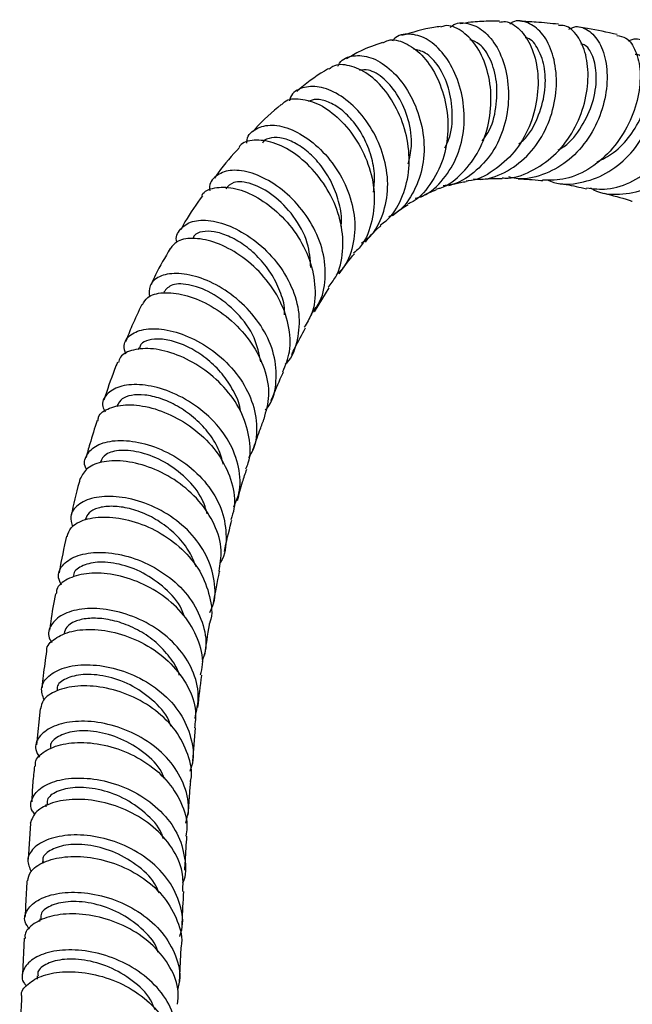
# Model space of a CAD drawing. Units: millimetres. Extents: x 3 to 1996, y 5 to 1995.
# Drawn here: x 261 to 323, y 514 to 614 of the extents above; entities that cross this region are included whole.
import ezdxf

# ---------------------------------------------------------------- set-up
doc = ezdxf.new("R2010")
doc.units = ezdxf.units.MM

msp = doc.modelspace()

# ---------------------------------------------------------------- linework, layer by layer
at = {"color": 7, "linetype": 'Continuous', "lineweight": 25}
for p, q in [((290.88, 584.75), (292.36, 587.18)), ((272.99, 581.09), (272.92, 580.89)), ((270.85, 575.3), (270.78, 575.09)), ((262.96, 544.38), (262.6, 540.72)), ((278.48, 539.06), (278.78, 542.42)), ((263.56, 534.63), (263.54, 534.41)), ((261.98, 532.71), (261.76, 529.07)), ((263.21, 528.83), (263.2, 528.64)), ((262.92, 523.02), (262.91, 522.75)), ((261.34, 521.03), (261.18, 517.39)), ((277.15, 516.52), (277.31, 520.09)), ((262.67, 517.21), (262.65, 516.88))]:
    msp.add_line(p, q, dxfattribs=at)
for points, knots in [([(304.68, 613.67), (304.74, 613.73), (305.24, 614.21), (306.47, 614.19), (308.09, 613.47), (309.51, 611.75), (310.43, 609.33), (310.72, 606.48), (310.26, 603.55), (309.05, 600.87), (307.14, 598.83), (305.35, 597.7), (304.21, 597.59), (303.97, 597.57)], [0, 0, 0, 0, 0.015579, 0.123916, 0.231823, 0.33915, 0.445792, 0.551799, 0.657228, 0.762328, 0.867295, 0.972396, 1, 1, 1, 1]), ([(309.67, 614.33), (309.3, 614.32), (308.33, 614.31), (307, 614.25), (306.05, 614.1), (305.69, 614.05)], [0, 0, 0, 0, 0.283375, 0.724126, 1, 1, 1, 1]), ([(309.68, 614.21), (309.88, 614.25), (310.6, 614.38), (311.81, 613.54), (313, 611.82), (313.65, 609.32), (313.61, 606.45), (312.82, 603.53), (311.28, 600.91), (309.12, 599.04), (307.35, 598.07), (306.37, 598.06), (306.31, 598.05)], [0, 0, 0, 0, 0.045809, 0.164427, 0.28326, 0.40211, 0.520832, 0.639248, 0.757246, 0.874725, 0.991625, 1, 1, 1, 1]), ([(307.03, 598.28), (307.32, 598.25), (308.53, 598.16), (310.56, 599), (312.8, 600.72), (314.44, 603.18), (315.38, 605.99), (315.57, 608.84), (315.07, 611.35), (314.01, 613.27), (312.59, 614.26), (311.39, 614.49), (310.82, 614.09), (310.72, 614.02)], [0, 0, 0, 0, 0.033685, 0.138933, 0.243741, 0.348226, 0.452542, 0.556859, 0.661387, 0.766286, 0.871695, 0.977676, 1, 1, 1, 1]), ([(315.68, 614), (314.92, 614.08), (313.61, 614.22), (312.29, 614.28), (311.74, 614.31)], [0, 0, 0, 0, 0.578163, 1, 1, 1, 1]), ([(301.12, 596.31), (301.38, 596.38), (302.51, 596.71), (304.06, 598.2), (305.52, 600.58), (306.18, 603.44), (306.06, 606.37), (305.24, 609.09), (303.9, 611.26), (302.22, 612.68), (300.51, 613.11), (299.28, 612.92), (298.86, 612.37), (298.8, 612.29)], [0, 0, 0, 0, 0.031489, 0.13728, 0.242572, 0.347502, 0.452282, 0.557176, 0.662468, 0.768445, 0.875231, 0.982754, 1, 1, 1, 1]), ([(303.66, 613.77), (303.45, 613.74), (302.12, 613.58), (300.82, 613.18), (299.74, 612.85)], [0, 0, 0, 0, 0.16326, 1, 1, 1, 1]), ([(303.23, 597.24), (303.38, 597.27), (304.4, 597.51), (305.99, 598.83), (307.71, 601.1), (308.7, 603.94), (308.93, 606.93), (308.43, 609.72), (307.32, 612.02), (305.81, 613.45), (304.49, 614.01), (303.83, 613.76), (303.68, 613.7)], [0, 0, 0, 0, 0.0186064, 0.1348597, 0.2517539, 0.3693298, 0.4874968, 0.6062401, 0.7253684, 0.8447905, 0.9642874, 1, 1, 1, 1]), ([(309.94, 598.38), (310.03, 598.37), (311.02, 598.26), (312.9, 598.97), (315.28, 600.51), (317.14, 602.87), (318.34, 605.62), (318.8, 608.45), (318.55, 611), (317.68, 612.89), (316.62, 613.91), (315.89, 613.88), (315.67, 613.87)], [0, 0, 0, 0, 0.011728, 0.127129, 0.242933, 0.359199, 0.475963, 0.593167, 0.710802, 0.828742, 0.946889, 1, 1, 1, 1]), ([(316.75, 613.49), (316.92, 613.58), (317.57, 613.93), (318.74, 613.5), (319.93, 612.23), (320.63, 610.11), (320.68, 607.49), (320, 604.67), (318.6, 602.04), (316.57, 599.89), (314.09, 598.6), (312.01, 598.12), (310.88, 598.41), (310.64, 598.47)], [0, 0, 0, 0, 0.035682, 0.14098, 0.245902, 0.350388, 0.454456, 0.558124, 0.661539, 0.764832, 0.868197, 0.971775, 1, 1, 1, 1]), ([(321.64, 612.96), (320.63, 613.18), (319.33, 613.48), (318.03, 613.66), (317.74, 613.7)], [0, 0, 0, 0, 0.771786, 1, 1, 1, 1]), ([(297.8, 612.16), (297.03, 611.89), (295.75, 611.44), (294.59, 610.76), (294.12, 610.48)], [0, 0, 0, 0, 0.592093, 1, 1, 1, 1]), ([(297.82, 612.11), (298, 612.2), (298.65, 612.57), (300.09, 612.21), (301.82, 611), (303.3, 608.89), (304.28, 606.18), (304.56, 603.17), (304.05, 600.17), (302.7, 597.66), (301.38, 596.13), (300.45, 595.76), (300.36, 595.73)], [0, 0, 0, 0, 0.043959, 0.161893, 0.28033, 0.39904, 0.517752, 0.636238, 0.754261, 0.871735, 0.988572, 1, 1, 1, 1]), ([(307.93, 602.15), (308.13, 602.41), (308.87, 603.38), (309.41, 605.55), (309.49, 608.2), (308.83, 610.49), (307.8, 612.04), (307.01, 612.32), (306.68, 612.43)], [0, 0, 0, 0, 0.072211, 0.266727, 0.462129, 0.658641, 0.856281, 1, 1, 1, 1]), ([(311.66, 601.85), (311.81, 601.96), (312.65, 602.61), (313.63, 604.47), (314.39, 607.03), (314.37, 609.57), (313.69, 611.5), (312.89, 612.56), (312.38, 612.61), (312.29, 612.61)], [0, 0, 0, 0, 0.037392, 0.221218, 0.405491, 0.590508, 0.776501, 0.963371, 1, 1, 1, 1]), ([(321.62, 612.86), (321.94, 612.81), (322.72, 612.67), (323.61, 611.35), (324.09, 609.24), (323.87, 606.61), (322.92, 603.84), (321.27, 601.29), (319.05, 599.32), (316.55, 598.13), (314.85, 598.14), (314.06, 598.14)], [0, 0, 0, 0, 0.080553, 0.197832, 0.31519, 0.432511, 0.549635, 0.666447, 0.782852, 0.898821, 1, 1, 1, 1]), ([(314.56, 598.17), (314.77, 598.08), (315.82, 597.63), (317.93, 597.78), (320.56, 598.69), (322.87, 600.53), (324.63, 602.95), (325.72, 605.66), (326.09, 608.28), (325.76, 610.52), (324.87, 612.01), (323.77, 612.66), (323.02, 612.39), (322.75, 612.29)], [0, 0, 0, 0, 0.025779, 0.128349, 0.230531, 0.332367, 0.433967, 0.535454, 0.636951, 0.738581, 0.840431, 0.942573, 1, 1, 1, 1]), ([(315.66, 601.23), (315.86, 601.34), (316.84, 601.87), (318.12, 603.6), (319.27, 606.04), (319.65, 608.56), (319.32, 610.6), (318.66, 611.83), (318.11, 611.96), (317.96, 612)], [0, 0, 0, 0, 0.045874, 0.221805, 0.397952, 0.574686, 0.752084, 0.930256, 1, 1, 1, 1]), ([(304.12, 601.45), (304.26, 601.72), (304.82, 602.76), (304.97, 604.97), (304.6, 607.6), (303.56, 609.79), (302.22, 611.21), (301.34, 611.38), (300.94, 611.46)], [0, 0, 0, 0, 0.064674, 0.256295, 0.448789, 0.642606, 0.837703, 1, 1, 1, 1]), ([(318.53, 597.36), (319.23, 597.28), (320.81, 597.08), (323.3, 597.95), (325.68, 599.62), (327.6, 601.94), (328.89, 604.58), (329.47, 607.18), (329.34, 609.38), (328.66, 610.91), (327.91, 611.18), (327.57, 611.31)], [0, 0, 0, 0, 0.091464, 0.206416, 0.321612, 0.437133, 0.55303, 0.669261, 0.785784, 0.902479, 1, 1, 1, 1]), ([(297.54, 593.58), (297.75, 593.72), (298.71, 594.34), (299.79, 596.2), (300.58, 598.93), (300.48, 601.94), (299.63, 604.82), (298.17, 607.28), (296.33, 609.06), (294.43, 609.89), (293.01, 609.98), (292.48, 609.52), (292.36, 609.42)], [0, 0, 0, 0, 0.031934, 0.146997, 0.262597, 0.378736, 0.495421, 0.612528, 0.729975, 0.847577, 0.965111, 1, 1, 1, 1]), ([(293.25, 609.73), (293.3, 609.83), (293.61, 610.48), (294.8, 610.9), (296.57, 610.77), (298.49, 609.62), (300.21, 607.66), (301.49, 605.08), (302.11, 602.18), (301.94, 599.25), (300.91, 596.68), (299.65, 595), (298.63, 594.5), (298.42, 594.39)], [0, 0, 0, 0, 0.021753, 0.129253, 0.23643, 0.34307, 0.449053, 0.554341, 0.65908, 0.763399, 0.867591, 0.971847, 1, 1, 1, 1]), ([(328.62, 610.6), (329.03, 610.68), (329.89, 610.85), (330.92, 609.91), (331.49, 608.19), (331.41, 605.85), (330.62, 603.23), (329.14, 600.68), (327.07, 598.54), (324.57, 597.07), (321.9, 596.58), (319.93, 596.72), (319.05, 597.27), (318.93, 597.34)], [0, 0, 0, 0, 0.089292, 0.189336, 0.289077, 0.388557, 0.487824, 0.586997, 0.686159, 0.785423, 0.88486, 0.984559, 1, 1, 1, 1]), ([(319.61, 600), (320.18, 600.29), (321.46, 600.93), (323.04, 602.65), (324.26, 604.74), (324.89, 606.89), (324.96, 608.84), (324.51, 610.23), (323.93, 610.96), (323.53, 610.94), (323.47, 610.93)], [0, 0, 0, 0, 0.116036, 0.258129, 0.400329, 0.542804, 0.685623, 0.828928, 0.972641, 1, 1, 1, 1]), ([(292.32, 609.48), (292.17, 609.4), (291, 608.77), (289.98, 607.92), (289.08, 607.18)], [0, 0, 0, 0, 0.125168, 1, 1, 1, 1]), ([(300.41, 599.8), (300.55, 600.4), (300.89, 601.87), (300.49, 604.35), (299.46, 606.78), (297.97, 608.54), (296.49, 609.46), (295.74, 609.35), (295.44, 609.31)], [0, 0, 0, 0, 0.127915, 0.314129, 0.501316, 0.689544, 0.878932, 1, 1, 1, 1]), ([(295.66, 591.74), (295.93, 591.94), (296.93, 592.66), (297.92, 594.63), (298.46, 597.37), (298.09, 600.29), (296.98, 603.04), (295.31, 605.35), (293.33, 606.97), (291.3, 607.78), (289.6, 607.63), (288.54, 607.03), (288.35, 606.33), (288.32, 606.2)], [0, 0, 0, 0, 0.0395848, 0.1434585, 0.2469774, 0.3502934, 0.4535718, 0.5570224, 0.6608119, 0.7651064, 0.8699419, 0.9753117, 1, 1, 1, 1]), ([(287.53, 605.81), (287.62, 605.92), (288.05, 606.42), (289.44, 606.51), (291.4, 605.95), (293.47, 604.44), (295.27, 602.21), (296.55, 599.47), (297.1, 596.49), (296.72, 593.65), (295.92, 591.64), (295.04, 590.89), (294.85, 590.72)], [0, 0, 0, 0, 0.032831, 0.148992, 0.265715, 0.382796, 0.500027, 0.617176, 0.734113, 0.850669, 0.966803, 1, 1, 1, 1]), ([(296.87, 596.94), (296.93, 597.49), (297.06, 598.7), (296.69, 600.62), (295.93, 602.52), (294.86, 604.15), (293.58, 605.4), (292.27, 606.17), (291.08, 606.46), (290.5, 606.25), (290.24, 606.16)], [0, 0, 0, 0, 0.106087, 0.235492, 0.365289, 0.495522, 0.626261, 0.75749, 0.889135, 1, 1, 1, 1]), ([(287.49, 605.84), (286.57, 605.07), (285.56, 604.22), (284.69, 603.18), (284.62, 603.09)], [0, 0, 0, 0, 0.913546, 1, 1, 1, 1]), ([(283.99, 601.9), (283.99, 602.02), (284.02, 602.72), (284.9, 603.47), (286.49, 603.89), (288.57, 603.39), (290.75, 602.06), (292.74, 600), (294.24, 597.42), (295.05, 594.56), (294.94, 591.77), (294.25, 589.64), (293.35, 588.75), (293.07, 588.48)], [0, 0, 0, 0, 0.021693, 0.126633, 0.231428, 0.335928, 0.44002, 0.543651, 0.646851, 0.74974, 0.852446, 0.955154, 1, 1, 1, 1]), ([(292.26, 587.25), (292.53, 587.59), (293.37, 588.61), (293.85, 590.9), (293.69, 593.76), (292.64, 596.6), (290.94, 599.09), (288.85, 600.97), (286.63, 602.1), (284.71, 602.3), (283.5, 602.02), (283.24, 601.54), (283.22, 601.5)], [0, 0, 0, 0, 0.0570221, 0.1724614, 0.2882907, 0.4045224, 0.5211116, 0.6379771, 0.7550081, 0.8720361, 0.9888959, 1, 1, 1, 1]), ([(293.56, 593.45), (293.58, 593.55), (293.69, 594.29), (293.43, 595.76), (292.78, 597.71), (291.72, 599.47), (290.42, 600.9), (289.01, 601.92), (287.63, 602.48), (286.48, 602.5), (285.76, 602.28), (285.59, 601.96), (285.57, 601.92)], [0, 0, 0, 0, 0.018041, 0.137308, 0.256789, 0.376594, 0.496736, 0.617294, 0.738179, 0.859411, 0.980824, 1, 1, 1, 1]), ([(283.25, 601.47), (282.49, 600.65), (281.58, 599.67), (280.82, 598.53), (280.7, 598.34)], [0, 0, 0, 0, 0.8368651, 1, 1, 1, 1]), ([(290.56, 584.53), (290.87, 584.96), (291.72, 586.09), (292.1, 588.45), (291.75, 591.26), (290.53, 593.98), (288.68, 596.32), (286.47, 598.06), (284.2, 599.06), (282.18, 599.26), (280.78, 598.63), (280.1, 597.8), (280.2, 597.14), (280.21, 597.06)], [0, 0, 0, 0, 0.0615887, 0.163903, 0.2660034, 0.3679856, 0.4700005, 0.5721632, 0.6746139, 0.7774027, 0.8805694, 0.9840635, 1, 1, 1, 1]), ([(290.5, 589.25), (290.44, 590.09), (290.3, 591.93), (288.8, 594.58), (286.7, 596.72), (284.45, 597.91), (282.59, 598.1), (282.07, 597.52), (281.84, 597.27)], [0, 0, 0, 0, 0.148715, 0.324792, 0.501434, 0.678778, 0.856796, 1, 1, 1, 1]), ([(304.52, 597.6), (304.63, 597.63), (305.11, 597.78), (305.7, 597.92), (306.21, 598), (306.31, 598.01)], [0, 0, 0, 0, 0.190392, 0.84784, 1, 1, 1, 1]), ([(307.75, 598.21), (308.09, 598.25), (308.79, 598.32), (309.55, 598.32), (309.94, 598.32)], [0, 0, 0, 0, 0.496258, 1, 1, 1, 1]), ([(311.57, 598.28), (312.33, 598.25), (313.15, 598.22), (314.01, 598.09), (314.06, 598.08)], [0, 0, 0, 0, 0.938556, 1, 1, 1, 1]), ([(279.43, 596.58), (279.44, 596.6), (279.6, 597.05), (280.68, 597.44), (282.53, 597.48), (284.81, 596.63), (287.1, 595.02), (289.09, 592.75), (290.49, 590.05), (291.04, 587.2), (290.84, 584.79), (290.09, 583.61), (289.82, 583.18)], [0, 0, 0, 0, 0.00305, 0.118722, 0.234848, 0.351312, 0.467962, 0.584641, 0.701191, 0.817524, 0.933545, 1, 1, 1, 1]), ([(301.64, 596.41), (301.92, 596.56), (302.46, 596.87), (303, 597.07), (303.26, 597.16)], [0, 0, 0, 0, 0.521631, 1, 1, 1, 1]), ([(315.81, 597.81), (316.03, 597.78), (316.91, 597.65), (317.83, 597.43), (318.52, 597.26)], [0, 0, 0, 0, 0.250701, 1, 1, 1, 1]), ([(279.49, 596.55), (278.86, 595.7), (278.06, 594.59), (277.4, 593.38), (277.25, 593.11)], [0, 0, 0, 0, 0.7794, 1, 1, 1, 1]), ([(320.34, 596.81), (321.18, 596.6), (322.11, 596.36), (323.08, 596.03), (323.18, 596)], [0, 0, 0, 0, 0.900908, 1, 1, 1, 1]), ([(298.79, 594.51), (298.88, 594.59), (299.4, 595.05), (299.95, 595.39), (300.39, 595.67)], [0, 0, 0, 0, 0.1885114, 1, 1, 1, 1]), ([(276.88, 591.82), (276.88, 591.82), (276.69, 592.37), (277.17, 593.22), (278.32, 594.05), (280.25, 594.14), (282.56, 593.45), (284.95, 592), (287.08, 589.9), (288.64, 587.35), (289.43, 584.56), (289.21, 581.9), (288.63, 580.11), (287.94, 579.47), (287.9, 579.43)], [0, 0, 0, 0, 0.000092, 0.100344, 0.200538, 0.300554, 0.4003, 0.499739, 0.598877, 0.697785, 0.796563, 0.895315, 0.994142, 1, 1, 1, 1]), ([(287.83, 584.46), (287.83, 584.61), (287.86, 585.41), (287.4, 586.89), (286.48, 588.74), (285.18, 590.35), (283.67, 591.63), (282.1, 592.52), (280.63, 592.96), (279.43, 592.96), (278.68, 592.67), (278.53, 592.3), (278.48, 592.19)], [0, 0, 0, 0, 0.028179, 0.14256, 0.257103, 0.371806, 0.48677, 0.601974, 0.717442, 0.83313, 0.948981, 1, 1, 1, 1]), ([(296.04, 591.85), (296.47, 592.36), (296.98, 592.96), (297.52, 593.42), (297.61, 593.49)], [0, 0, 0, 0, 0.850585, 1, 1, 1, 1]), ([(287.65, 578.66), (287.92, 579.33), (288.53, 580.8), (288.34, 583.44), (287.33, 586.19), (285.56, 588.66), (283.31, 590.61), (280.88, 591.87), (278.66, 592.33), (276.94, 592.1), (276.43, 591.46), (276.2, 591.17)], [0, 0, 0, 0, 0.09412, 0.20943, 0.325046, 0.440964, 0.557123, 0.673465, 0.789881, 0.906281, 1, 1, 1, 1]), ([(276.19, 591.18), (275.67, 590.3), (274.97, 589.12), (274.39, 587.85), (274.25, 587.51)], [0, 0, 0, 0, 0.739046, 1, 1, 1, 1]), ([(293.39, 588.6), (293.83, 589.25), (294.32, 589.98), (294.86, 590.57), (294.93, 590.64)], [0, 0, 0, 0, 0.885049, 1, 1, 1, 1]), ([(285.88, 574.75), (286, 574.89), (286.69, 575.73), (287.07, 577.71), (286.88, 580.41), (285.71, 583.09), (283.83, 585.44), (281.49, 587.25), (279.02, 588.39), (276.74, 588.77), (275.01, 588.42), (274, 587.54), (274.06, 586.66), (274.09, 586.27)], [0, 0, 0, 0, 0.021433, 0.121045, 0.220487, 0.319802, 0.419069, 0.518351, 0.617747, 0.717319, 0.817143, 0.917238, 1, 1, 1, 1]), ([(285.4, 579.65), (285.23, 580.48), (284.87, 582.28), (283.05, 584.74), (280.67, 586.63), (278.25, 587.6), (276.28, 587.65), (275.79, 587.05), (275.55, 586.76)], [0, 0, 0, 0, 0.14745, 0.319717, 0.492401, 0.665524, 0.839146, 1, 1, 1, 1]), ([(273.37, 585.47), (273.51, 585.74), (273.87, 586.39), (275.41, 586.8), (277.59, 586.59), (280.08, 585.61), (282.51, 583.92), (284.54, 581.64), (285.88, 579), (286.39, 576.27), (285.92, 574.63), (285.7, 573.83)], [0, 0, 0, 0, 0.081379, 0.197021, 0.312875, 0.428844, 0.544832, 0.660747, 0.776488, 0.891995, 1, 1, 1, 1]), ([(273.31, 585.5), (272.97, 584.78), (272.36, 583.53), (271.87, 582.24), (271.66, 581.69)], [0, 0, 0, 0, 0.576779, 1, 1, 1, 1]), ([(271.68, 580.44), (271.59, 580.74), (271.36, 581.53), (272.09, 582.49), (273.62, 583.1), (275.83, 583.02), (278.35, 582.2), (280.85, 580.68), (283, 578.56), (284.51, 576.03), (285.09, 573.34), (284.95, 571.2), (284.32, 570.18), (284.15, 569.91)], [0, 0, 0, 0, 0.063465, 0.16424, 0.26483, 0.365186, 0.465289, 0.565175, 0.664883, 0.764488, 0.86406, 0.963682, 1, 1, 1, 1]), ([(288.55, 580.4), (288.66, 580.63), (289.1, 581.56), (289.58, 582.44), (289.95, 583.11)], [0, 0, 0, 0, 0.24403, 1, 1, 1, 1]), ([(283.34, 574.66), (283.33, 574.73), (283.27, 575.44), (282.64, 576.76), (281.53, 578.48), (280.04, 579.93), (278.38, 581.04), (276.71, 581.75), (275.18, 582.04), (273.97, 581.93), (273.21, 581.57), (273.1, 581.19), (273.06, 581.06)], [0, 0, 0, 0, 0.012542, 0.127502, 0.242525, 0.35765, 0.472952, 0.588421, 0.704128, 0.819998, 0.936077, 1, 1, 1, 1]), ([(283.87, 568.78), (283.97, 568.98), (284.43, 569.97), (284.31, 572.06), (283.48, 574.72), (281.74, 577.17), (279.45, 579.14), (276.89, 580.48), (274.4, 581.1), (272.38, 580.96), (271.14, 580.39), (270.98, 579.78), (270.93, 579.59)], [0, 0, 0, 0, 0.029329, 0.14325, 0.257353, 0.37171, 0.486324, 0.601192, 0.716245, 0.831417, 0.9466, 1, 1, 1, 1]), ([(270.83, 579.63), (270.73, 579.38), (270.22, 578.1), (269.79, 576.81), (269.45, 575.78)], [0, 0, 0, 0, 0.198628, 1, 1, 1, 1]), ([(286.46, 575.69), (286.53, 575.86), (286.91, 576.81), (287.32, 577.79), (287.7, 578.59), (287.72, 578.64)], [0, 0, 0, 0, 0.167663, 0.946408, 1, 1, 1, 1]), ([(282.66, 564.93), (282.86, 565.38), (283.42, 566.62), (283.27, 568.95), (282.3, 571.58), (280.47, 573.93), (278.1, 575.77), (275.5, 576.97), (273, 577.45), (270.93, 577.23), (269.64, 576.41), (269.16, 575.43), (269.48, 574.76), (269.57, 574.57)], [0, 0, 0, 0, 0.0558612, 0.1562807, 0.2565797, 0.3567935, 0.4569796, 0.5571975, 0.6575122, 0.7579808, 0.8586421, 0.9595172, 1, 1, 1, 1]), ([(281.6, 569.21), (281.46, 569.76), (281.14, 570.93), (280.05, 572.58), (278.61, 574.07), (276.93, 575.22), (275.2, 575.99), (273.57, 576.35), (272.21, 576.31), (271.22, 575.95), (270.97, 575.5), (270.86, 575.28)], [0, 0, 0, 0, 0.097178, 0.210269, 0.323441, 0.436721, 0.550146, 0.663742, 0.777506, 0.89145, 1, 1, 1, 1]), ([(268.85, 573.66), (268.86, 573.8), (268.91, 574.36), (269.95, 575.03), (271.83, 575.41), (274.3, 575.08), (276.94, 574.03), (279.41, 572.3), (281.4, 570.02), (282.55, 567.43), (282.9, 565.18), (282.48, 563.98), (282.35, 563.6)], [0, 0, 0, 0, 0.034389, 0.148794, 0.263295, 0.377819, 0.492298, 0.606664, 0.720869, 0.834873, 0.948659, 1, 1, 1, 1]), ([(268.76, 573.69), (268.5, 572.9), (268.1, 571.63), (267.75, 570.37), (267.62, 569.89)], [0, 0, 0, 0, 0.62647, 1, 1, 1, 1]), ([(284.6, 570.69), (284.6, 570.7), (284.82, 571.35), (285.2, 572.4), (285.58, 573.43), (285.73, 573.82)], [0, 0, 0, 0, 0.001427, 0.620458, 1, 1, 1, 1]), ([(267.71, 568.71), (267.68, 568.76), (267.34, 569.28), (267.62, 570.23), (268.61, 571.25), (270.51, 571.75), (272.94, 571.59), (275.61, 570.71), (278.16, 569.14), (280.24, 567.01), (281.62, 564.48), (281.98, 561.84), (281.79, 559.99), (281.27, 559.21), (281.24, 559.17)], [0, 0, 0, 0, 0.010669, 0.109714, 0.208626, 0.307371, 0.405933, 0.504317, 0.602552, 0.700679, 0.798749, 0.89682, 0.994943, 1, 1, 1, 1]), ([(279.96, 564.2), (279.82, 564.7), (279.43, 566.03), (277.85, 567.91), (275.65, 569.56), (273.24, 570.52), (271.11, 570.75), (269.54, 570.36), (269.23, 569.75), (269.09, 569.47)], [0, 0, 0, 0, 0.092058, 0.245331, 0.398761, 0.552389, 0.706298, 0.860509, 1, 1, 1, 1]), ([(281.16, 558.37), (281.28, 559.07), (281.56, 560.64), (280.8, 563.15), (279.22, 565.58), (276.95, 567.58), (274.32, 568.96), (271.67, 569.64), (269.37, 569.6), (267.64, 568.95), (267.25, 568.17), (267.05, 567.79)], [0, 0, 0, 0, 0.09267, 0.205992, 0.319479, 0.43316, 0.547033, 0.661074, 0.775245, 0.889488, 1, 1, 1, 1]), ([(283.03, 565.55), (283.2, 566.18), (283.49, 567.25), (283.83, 568.31), (283.98, 568.74)], [0, 0, 0, 0, 0.592436, 1, 1, 1, 1]), ([(267.04, 567.79), (267, 567.66), (266.65, 566.41), (266.37, 565.16), (266.12, 564.03)], [0, 0, 0, 0, 0.104789, 1, 1, 1, 1]), ([(280.22, 554.18), (280.32, 554.38), (280.83, 555.37), (280.78, 557.41), (280.01, 560.01), (278.3, 562.38), (275.96, 564.26), (273.29, 565.51), (270.63, 566.06), (268.33, 565.92), (266.71, 565.17), (265.91, 564.07), (266.15, 563.24), (266.27, 562.87)], [0, 0, 0, 0, 0.025309, 0.124717, 0.224014, 0.323235, 0.422423, 0.521633, 0.620913, 0.720303, 0.819838, 0.91953, 1, 1, 1, 1]), ([(278.83, 558.81), (278.63, 559.32), (278.2, 560.43), (276.97, 561.95), (275.39, 563.29), (273.61, 564.27), (271.81, 564.85), (270.15, 565.03), (268.8, 564.84), (267.85, 564.36), (267.66, 563.87), (267.56, 563.63)], [0, 0, 0, 0, 0.094304, 0.207832, 0.321449, 0.435142, 0.548975, 0.662928, 0.777031, 0.891256, 1, 1, 1, 1]), ([(265.72, 561.89), (265.82, 562.21), (266.04, 562.95), (267.48, 563.71), (269.65, 563.99), (272.29, 563.59), (275.01, 562.47), (277.46, 560.7), (279.35, 558.41), (280.28, 555.84), (280.54, 553.97), (280.22, 553.13), (280.21, 553.11)], [0, 0, 0, 0, 0.084216, 0.198359, 0.312584, 0.426835, 0.541048, 0.655168, 0.769146, 0.882959, 0.9966, 1, 1, 1, 1]), ([(281.7, 560.36), (281.92, 561.35), (282.15, 562.43), (282.45, 563.49), (282.47, 563.57)], [0, 0, 0, 0, 0.923744, 1, 1, 1, 1]), ([(265.65, 561.92), (265.38, 560.74), (265.11, 559.5), (264.9, 558.25), (264.89, 558.19)], [0, 0, 0, 0, 0.953048, 1, 1, 1, 1]), ([(265.15, 556.96), (265.02, 557.21), (264.65, 557.91), (265.14, 559.01), (266.47, 559.96), (268.62, 560.38), (271.22, 560.14), (273.97, 559.19), (276.5, 557.57), (278.51, 555.4), (279.66, 552.89), (279.98, 550.71), (279.56, 549.53), (279.43, 549.18)], [0, 0, 0, 0, 0.054725, 0.1554, 0.255973, 0.356419, 0.456731, 0.55691, 0.656973, 0.756956, 0.856899, 0.956849, 1, 1, 1, 1]), ([(277.6, 553.82), (277.52, 554.05), (277.19, 555.1), (275.71, 556.69), (273.47, 558.29), (270.98, 559.19), (268.7, 559.38), (267.1, 558.92), (266.3, 558.3), (266.39, 557.88), (266.4, 557.83)], [0, 0, 0, 0, 0.044372, 0.199625, 0.354966, 0.510498, 0.666257, 0.822209, 0.97834, 1, 1, 1, 1]), ([(279.29, 547.81), (279.38, 548.17), (279.66, 549.37), (279.09, 551.52), (277.69, 553.96), (275.48, 555.99), (272.84, 557.42), (270.09, 558.17), (267.56, 558.22), (265.67, 557.62), (264.63, 556.81), (264.62, 556.2), (264.61, 556.05)], [0, 0, 0, 0, 0.047548, 0.16116, 0.27489, 0.38876, 0.502773, 0.616921, 0.731173, 0.845487, 0.959808, 1, 1, 1, 1]), ([(280.61, 555.13), (280.79, 556.2), (280.98, 557.28), (281.23, 558.35), (281.23, 558.36)], [0, 0, 0, 0, 0.989666, 1, 1, 1, 1]), ([(264.52, 556.06), (264.35, 555.13), (264.12, 553.9), (263.96, 552.66), (263.92, 552.36)], [0, 0, 0, 0, 0.759939, 1, 1, 1, 1]), ([(278.72, 543.39), (278.89, 544.17), (279.25, 545.8), (278.57, 548.36), (277.03, 550.73), (274.77, 552.67), (272.08, 553.99), (269.32, 554.62), (266.84, 554.57), (264.92, 553.9), (263.92, 552.79), (263.69, 551.76), (264.1, 551.21), (264.19, 551.1)], [0, 0, 0, 0, 0.089963, 0.188198, 0.286373, 0.384518, 0.482672, 0.58087, 0.679148, 0.77753, 0.876026, 0.974633, 1, 1, 1, 1]), ([(277.12, 547.79), (277.11, 547.83), (276.96, 548.48), (276.17, 549.65), (274.82, 551.16), (273.1, 552.34), (271.25, 553.16), (269.41, 553.58), (267.76, 553.61), (266.46, 553.3), (265.6, 552.74), (265.46, 552.26), (265.4, 552.03)], [0, 0, 0, 0, 0.006126, 0.117991, 0.229881, 0.341842, 0.453864, 0.565996, 0.678206, 0.790535, 0.902929, 1, 1, 1, 1]), ([(279.73, 549.84), (279.86, 550.87), (280.01, 551.97), (280.21, 553.04), (280.23, 553.1)], [0, 0, 0, 0, 0.94207, 1, 1, 1, 1]), ([(263.65, 550.22), (263.64, 550.26), (263.58, 550.75), (264.4, 551.56), (266.07, 552.35), (268.49, 552.54), (271.23, 552.05), (273.98, 550.86), (276.37, 549.03), (278.07, 546.72), (278.91, 544.42), (278.73, 542.99), (278.66, 542.42)], [0, 0, 0, 0, 0.011393, 0.125591, 0.239888, 0.354247, 0.468624, 0.582969, 0.697241, 0.811416, 0.925476, 1, 1, 1, 1]), ([(263.62, 550.22), (263.5, 549.4), (263.31, 548.17), (263.2, 546.94), (263.16, 546.54)], [0, 0, 0, 0, 0.676297, 1, 1, 1, 1]), ([(263.38, 545.29), (263.23, 545.7), (262.93, 546.56), (263.71, 547.76), (265.33, 548.63), (267.66, 548.96), (270.39, 548.62), (273.17, 547.58), (275.65, 545.89), (277.52, 543.67), (278.47, 541.15), (278.66, 539.18), (278.25, 538.2), (278.18, 538.04)], [0, 0, 0, 0, 0.0906, 0.189713, 0.288754, 0.387708, 0.486565, 0.585329, 0.684019, 0.782657, 0.881276, 0.979901, 1, 1, 1, 1]), ([(276.27, 542.61), (276.2, 542.81), (275.88, 543.81), (274.42, 545.34), (272.15, 546.91), (269.61, 547.78), (267.25, 547.95), (265.52, 547.5), (264.62, 546.81), (264.7, 546.33), (264.72, 546.22)], [0, 0, 0, 0, 0.037012, 0.188767, 0.34063, 0.492627, 0.64474, 0.796996, 0.949399, 1, 1, 1, 1]), ([(279.02, 544.49), (279.13, 545.58), (279.25, 546.69), (279.41, 547.78), (279.41, 547.79)], [0, 0, 0, 0, 0.984764, 1, 1, 1, 1]), ([(278.24, 536.97), (278.26, 537.02), (278.51, 537.91), (278.07, 539.76), (276.87, 542.21), (274.77, 544.29), (272.17, 545.81), (269.36, 546.64), (266.7, 546.78), (264.57, 546.28), (263.22, 545.4), (263.07, 544.67), (263.01, 544.37)], [0, 0, 0, 0, 0.007449, 0.1214009, 0.2354379, 0.3495695, 0.463796, 0.5781032, 0.6924754, 0.8068852, 0.9212976, 1, 1, 1, 1]), ([(277.78, 532.75), (277.89, 533.14), (278.23, 534.36), (277.75, 536.53), (276.42, 538.94), (274.26, 540.94), (271.61, 542.36), (268.79, 543.1), (266.16, 543.15), (264.04, 542.58), (262.75, 541.54), (262.32, 540.4), (262.75, 539.7), (262.91, 539.44)], [0, 0, 0, 0, 0.045681, 0.1449, 0.244091, 0.343277, 0.442474, 0.541702, 0.640977, 0.740314, 0.839723, 0.939205, 1, 1, 1, 1]), ([(275.63, 537.25), (275.49, 537.57), (275, 538.68), (273.29, 540.2), (270.89, 541.54), (268.34, 542.18), (266.09, 542.13), (264.59, 541.51), (263.91, 540.83), (264.04, 540.45), (264.05, 540.43)], [0, 0, 0, 0, 0.0636022, 0.2175518, 0.3715786, 0.5256854, 0.679932, 0.834294, 0.9887107, 1, 1, 1, 1]), ([(262.48, 538.54), (262.48, 538.73), (262.5, 539.35), (263.56, 540.24), (265.48, 540.92), (268.05, 541.01), (270.87, 540.41), (273.59, 539.12), (275.89, 537.22), (277.39, 534.87), (278.04, 532.84), (277.82, 531.71), (277.77, 531.43)], [0, 0, 0, 0, 0.048352, 0.162594, 0.2769, 0.391251, 0.505622, 0.619989, 0.734321, 0.848594, 0.962793, 1, 1, 1, 1]), ([(262.39, 538.55), (262.33, 537.98), (262.2, 536.77), (262.14, 535.55), (262.11, 534.9)], [0, 0, 0, 0, 0.472711, 1, 1, 1, 1]), ([(262.46, 533.62), (262.36, 533.73), (261.9, 534.25), (262.06, 535.3), (263, 536.45), (264.88, 537.22), (267.36, 537.43), (270.17, 536.97), (272.94, 535.81), (275.32, 534.03), (277.04, 531.75), (277.75, 529.22), (277.84, 527.42), (277.45, 526.63), (277.45, 526.62)], [0, 0, 0, 0, 0.027802, 0.125162, 0.222495, 0.319788, 0.417039, 0.514248, 0.611414, 0.708537, 0.805621, 0.902673, 0.999709, 1, 1, 1, 1]), ([(278.03, 533.56), (278.07, 534.22), (278.14, 535.37), (278.24, 536.49), (278.29, 536.96)], [0, 0, 0, 0, 0.583038, 1, 1, 1, 1]), ([(275.49, 531.19), (275.44, 531.36), (275.13, 532.33), (273.69, 533.84), (271.43, 535.4), (268.85, 536.28), (266.44, 536.46), (264.61, 536.02), (263.62, 535.3), (263.67, 534.79), (263.69, 534.62)], [0, 0, 0, 0, 0.031511, 0.180876, 0.330305, 0.479783, 0.629351, 0.779015, 0.928721, 1, 1, 1, 1]), ([(277.48, 525.8), (277.5, 526.46), (277.56, 527.98), (276.47, 530.29), (274.57, 532.43), (272.03, 534.04), (269.21, 535), (266.45, 535.26), (264.13, 534.88), (262.44, 533.98), (262.11, 533.14), (261.94, 532.72)], [0, 0, 0, 0, 0.087169, 0.201161, 0.315209, 0.429316, 0.543481, 0.657683, 0.771891, 0.886079, 1, 1, 1, 1]), ([(277.16, 521.22), (277.23, 521.44), (277.61, 522.48), (277.29, 524.48), (276.18, 526.93), (274.16, 529.02), (271.59, 530.56), (268.75, 531.44), (266.03, 531.63), (263.73, 531.18), (262.19, 530.24), (261.51, 529.02), (261.88, 528.2), (262.06, 527.81)], [0, 0, 0, 0, 0.026219, 0.124277, 0.222328, 0.320393, 0.41849, 0.516627, 0.614805, 0.713016, 0.81125, 0.9095, 1, 1, 1, 1]), ([(277.69, 527.96), (277.7, 528.28), (277.76, 529.45), (277.84, 530.59), (277.9, 531.42)], [0, 0, 0, 0, 0.273159, 1, 1, 1, 1]), ([(275.07, 525.61), (274.93, 525.95), (274.46, 527.07), (272.76, 528.6), (270.35, 529.96), (267.78, 530.62), (265.47, 530.59), (263.89, 530), (263.14, 529.31), (263.26, 528.9), (263.29, 528.83)], [0, 0, 0, 0, 0.064721, 0.215478, 0.366267, 0.517139, 0.668064, 0.819, 0.969971, 1, 1, 1, 1]), ([(261.71, 526.87), (261.77, 527.18), (261.91, 527.92), (263.26, 528.84), (265.39, 529.4), (268.06, 529.34), (270.91, 528.61), (273.56, 527.2), (275.73, 525.2), (277.01, 522.81), (277.51, 521.01), (277.29, 520.13), (277.28, 520.1)], [0, 0, 0, 0, 0.083014, 0.19691, 0.310861, 0.424864, 0.538905, 0.652958, 0.767, 0.88101, 0.994983, 1, 1, 1, 1]), ([(261.62, 526.88), (261.6, 526.49), (261.52, 525.29), (261.47, 524.06), (261.44, 523.24)], [0, 0, 0, 0, 0.326368, 1, 1, 1, 1]), ([(261.9, 521.96), (261.71, 522.2), (261.23, 522.85), (261.57, 523.99), (262.77, 525.06), (264.83, 525.7), (267.43, 525.76), (270.28, 525.14), (272.99, 523.84), (275.26, 521.94), (276.72, 519.61), (277.33, 517.44), (277.04, 516.18), (276.94, 515.76)], [0, 0, 0, 0, 0.060355, 0.159237, 0.258127, 0.357029, 0.455937, 0.554843, 0.653731, 0.752587, 0.851404, 0.950185, 1, 1, 1, 1]), ([(277.4, 522.28), (277.41, 522.39), (277.46, 523.57), (277.52, 524.74), (277.58, 525.8)], [0, 0, 0, 0, 0.095526, 1, 1, 1, 1]), ([(274.98, 519.58), (274.94, 519.72), (274.66, 520.65), (273.27, 522.13), (271.03, 523.72), (268.44, 524.64), (265.99, 524.86), (264.1, 524.46), (263.02, 523.75), (263.04, 523.21), (263.04, 523.01)], [0, 0, 0, 0, 0.024915, 0.173124, 0.321345, 0.469617, 0.617929, 0.76623, 0.914523, 1, 1, 1, 1]), ([(276.93, 514.31), (276.98, 514.73), (277.12, 516.01), (276.28, 518.12), (274.57, 520.35), (272.14, 522.08), (269.35, 523.19), (266.54, 523.61), (264.05, 523.37), (262.27, 522.58), (261.37, 521.7), (261.43, 521.15), (261.44, 521.02)], [0, 0, 0, 0, 0.056011, 0.169776, 0.283545, 0.39732, 0.5111, 0.624879, 0.738646, 0.852385, 0.966082, 1, 1, 1, 1]), ([(276.65, 509.36), (276.69, 509.44), (277.08, 510.32), (276.91, 512.18), (276.04, 514.66), (274.2, 516.85), (271.74, 518.53), (268.93, 519.58), (266.14, 519.95), (263.71, 519.67), (261.93, 518.85), (261.12, 517.7), (261.04, 516.7), (261.53, 516.24), (261.62, 516.15)], [0, 0, 0, 0, 0.009532, 0.1062, 0.2029, 0.299634, 0.396399, 0.493196, 0.590019, 0.686858, 0.783698, 0.880526, 0.977328, 1, 1, 1, 1]), ([(274.66, 513.74), (274.52, 514.09), (274.07, 515.23), (272.39, 516.8), (270.01, 518.2), (267.42, 518.91), (265.09, 518.95), (263.43, 518.41), (262.63, 517.72), (262.74, 517.3), (262.77, 517.21)], [0, 0, 0, 0, 0.066473, 0.215192, 0.363965, 0.512744, 0.661485, 0.810223, 0.958937, 1, 1, 1, 1]), ([(261.09, 515.17), (261.09, 515.18), (260.98, 515.61), (261.66, 516.42), (263.16, 517.32), (265.5, 517.72), (268.24, 517.5), (271.07, 516.59), (273.64, 515.03), (275.59, 512.93), (276.73, 510.64), (276.71, 509.11), (276.71, 508.44)], [0, 0, 0, 0, 0.0024439, 0.1158671, 0.2293142, 0.3427949, 0.4563093, 0.5698586, 0.6834415, 0.7970557, 0.910701, 1, 1, 1, 1]), ([(261.08, 515.17), (261.07, 514.91), (261.02, 513.71), (260.95, 512.48), (260.89, 511.52)], [0, 0, 0, 0, 0.21969, 1, 1, 1, 1])]:
    msp.add_open_spline(points, degree=3, knots=knots, dxfattribs=at)

doc.saveas('drawing.dxf')
